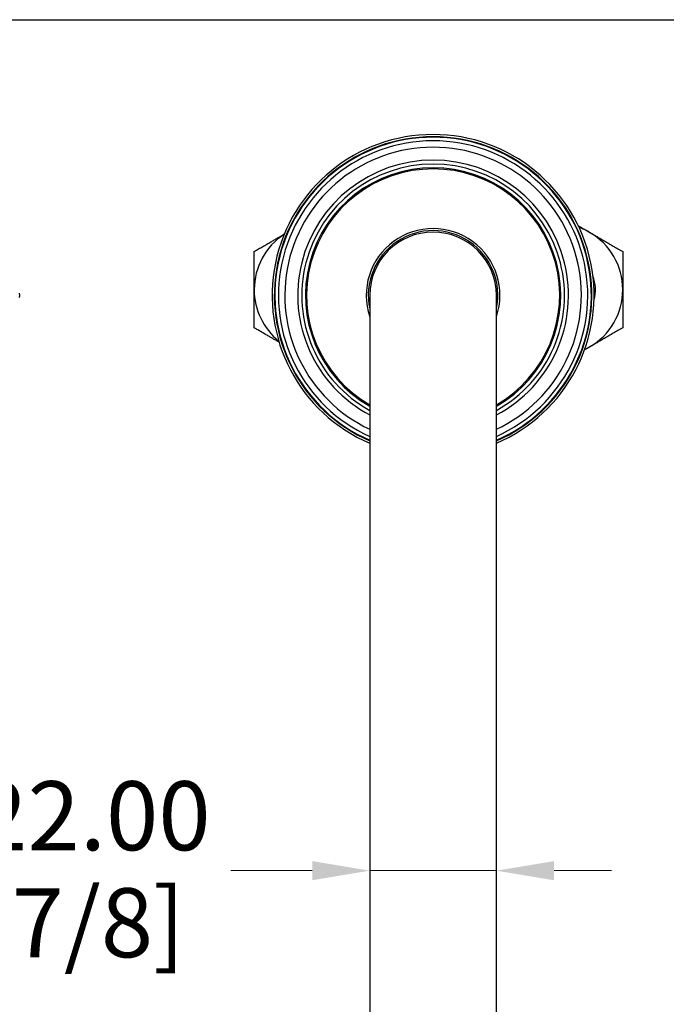
# Model space of a CAD drawing. Units: millimetres. Extents: x 32 to 1156, y 32 to 808.
# Drawn here: x 814 to 926, y 637 to 808 of the extents above; entities that cross this region are included whole.
import ezdxf

# ---------------------------------------------------------------- set-up
doc = ezdxf.new("R2010")
doc.units = ezdxf.units.MM
doc.header["$LTSCALE"] = 4
for name, color, linetype, lineweight, true_color in [('Dimension (ISO)', 7, 'Continuous', 18, 0x00003f), ('Visible (ISO)', 7, 'Continuous', 25, 0x00003f), ('Visible Narrow (ISO)', 7, 'Continuous', 25, 0x00003f)]:
    doc.layers.add(name, color=color, linetype=linetype, lineweight=lineweight, true_color=true_color)
doc.layers.add('Sketch Geometry (ANSI)', color=7, linetype='Continuous', lineweight=25)
doc.styles.add('Samuel Heath (ISO)', font='tahoma.ttf')
doc.dimstyles.new('Samuel Heath (ISO)', dxfattribs={"dimscale": 4, "dimtxt": 3, "dimasz": 2.5, "dimexe": 1, "dimexo": 1.5, "dimgap": 0.762, "dimtad": 0, "dimtih": 1, "dimtoh": 1, "dimrnd": 1e-08, "dimzin": 0, "dimdsep": 46, "dimtxsty": 'Samuel Heath (ISO)', "dimcen": 0.09, "dimdle": 10, "dimclrd": 256, "dimclre": 256, "dimclrt": 256, "dimazin": 0, "dimtfac": 1, "dimtmove": 0, "dimatfit": 3, "dimfxl": 0, "dimtolj": 1, "dimtzin": 0, "dimlwd": 15, "dimlwe": 15, "dimarcsym": 0})

# ---------------------------------------------------------------- blocks, each defined once
blk = doc.blocks.new('Borders Default Border')
at = {"layer": 'Sketch Geometry (ANSI)', "flags": 128}
blk.add_lwpolyline([(8, 8), (8, 202), (289, 202), (289, 8), (8, 8)], dxfattribs=at)
blk = doc.blocks.new('*D7')
at = {"layer": 'Defpoints', "color": 0, "transparency": 16777216}
for p in [(874.96, 660.09), (896.96, 660.09), (896.96, 660.09)]:
    blk.add_point(p, dxfattribs=at)
at = {"layer": 'Dimension (ISO)', "color": 176, "lineweight": 15, "true_color": 0x000080, "transparency": 16777216}
for p, q in [((864.96, 660.09), (850.86, 660.09)), ((896.96, 660.09), (874.96, 660.09)), ((906.96, 660.09), (916.96, 660.09))]:
    blk.add_line(p, q, dxfattribs=at)
at = {"layer": 'Dimension (ISO)', "color": 176, "true_color": 0x000080, "transparency": 16777216}
for points in [[(864.96, 661.75), (864.96, 658.42), (874.96, 660.09)], [(906.96, 661.75), (906.96, 658.42), (896.96, 660.09)]]:
    blk.add_solid(points, dxfattribs=at)
at = {"layer": 'Dimension (ISO)', "color": 176, "lineweight": 18, "true_color": 0x000080, "transparency": 16777216, "char_height": 12, "attachment_point": 2, "style": 'Samuel Heath (ISO)'}
for s, insert in [('\\A1; 22.00', (825.05, 675.63)), ('\\A1;[7/8]', (825.05, 657.04))]:
    blk.add_mtext(s, dxfattribs=dict(at, insert=insert))

msp = doc.modelspace()

# ---------------------------------------------------------------- linework, layer by layer
at = {"layer": 'Visible (ISO)'}
for p, q in [((874.958, 760.085), (874.958, 610.085)), ((896.958, 610.085), (896.958, 760.085))]:
    msp.add_line(p, q, dxfattribs=at)
for centre, radius, start, end in [((885.958, 760.085), 27.955, 293.17205, 246.82795), ((885.958, 760.085), 27.573, 293.51178, 246.48822), ((885.958, 760.085), 27.48, 293.59611, 246.40389), ((885.958, 760.085), 26.86, 294.17545, 245.82455), ((885.958, 760.085), 25.747, 295.29247, 244.70753), ((907.392, 761.077), 11.5, 60, 70.15545), ((866.392, 761.077), 11.5, 123.18574, 180), ((885.958, 760.085), 11.61, 341.34197, 198.65803), ((885.958, 760.085), 11.25, 347.89851, 192.10149), ((885.958, 760.085), 11, 0, 180), ((907.392, 761.077), 11.5, 0, 60), ((907.392, 761.077), 6.75, 344.65274, 20.64599), ((785.958, 760.085), 28.209, 359.83693, 0.16307), ((866.392, 761.077), 11.5, 180, 231.0104), ((907.392, 761.077), 11.5, 300, 0), ((907.392, 761.077), 11.5, 295.14329, 300)]:
    msp.add_arc(centre, radius, start, end, dxfattribs=at)
for points, weights in [([(911.161, 772.18), (912.161, 771.602), (913.142, 771.036)], [1.01907605764, 1.01442734293, 1]), ([(854.892, 767.716), (857.686, 769.329), (860.109, 770.728)], [1.00440834664, 1.03678598873, 1.00705135121]), ([(913.142, 771.036), (915.811, 769.495), (918.892, 767.716)], [1, 1.04024016584, 1.00440834664]), ([(854.892, 761.077), (854.892, 764.158), (854.892, 767.716)], [1, 1.04024016584, 1.00440834664]), ([(918.892, 767.716), (918.892, 764.158), (918.892, 761.077)], [1.00440834664, 1.04024016584, 1]), ([(854.892, 754.437), (854.892, 757.995), (854.892, 761.077)], [1.00440834664, 1.04024016584, 1]), ([(918.892, 761.077), (918.892, 757.995), (918.892, 754.437)], [1, 1.04024016584, 1.00440834664]), ([(859.216, 751.941), (857.199, 753.106), (854.892, 754.437)], [1.01571038368, 1.03098676236, 1.00440834664]), ([(918.892, 754.437), (915.811, 752.658), (913.142, 751.117)], [1.00440834664, 1.04024016584, 1]), ([(913.142, 751.117), (912.701, 750.862), (912.257, 750.606)], [1, 1.00644629641, 1.01094038626])]:
    msp.add_rational_spline(points, weights, degree=2, dxfattribs=at)
for points in [[(814.167, 760.165), (814.153, 760.269), (814.139, 760.373), (814.124, 760.477)], [(814.124, 759.693), (814.139, 759.796), (814.153, 759.9), (814.167, 760.004)]]:
    msp.add_open_spline(points, degree=3, dxfattribs=at)
at = {"layer": 'Visible Narrow (ISO)'}
for radius, start, end in [(23.509, 297.89898, 242.10102), (22.816, 298.82413, 241.17587), (22.176, 299.73735, 240.26265), (21.98, 300.03024, 239.96976)]:
    msp.add_arc((885.958, 760.085), radius, start, end, dxfattribs=at)

# ---------------------------------------------------------------- block references
at = {"xscale": 4, "yscale": 4, "zscale": 4}
msp.add_blockref('Borders Default Border', (0, 0), dxfattribs=at)

# ---------------------------------------------------------------- dimensions: what is measured, and where the dimension line sits
at = {"layer": 'Dimension (ISO)', "color": 176, "lineweight": 18, "true_color": 0x000080}
dim = msp.add_linear_dim(base=(896.958, 660.086), p1=(874.958, 660.086), p2=(896.958, 660.086), text=' <>\\X[7/8]', dimstyle='Samuel Heath (ISO)', override={"dimgap": 0.762, "dimtih": 0, "dimtoh": 0, "dimdec": 2, "dimpost": '\\X', "dimse1": 1, "dimse2": 1, "dimtol": 0, "dimlim": 0, "dimtp": 0, "dimtm": 0, "dimtdec": 2, "dimtofl": 1, "dimatfit": 1, "dimtvp": -0.25}, dxfattribs=at)
dim.commit()
dim.dimension.update_dxf_attribs({"geometry": '*D7', "text_midpoint": (825.051, 660.086), "dimtype": 160})

doc.saveas('drawing.dxf')
